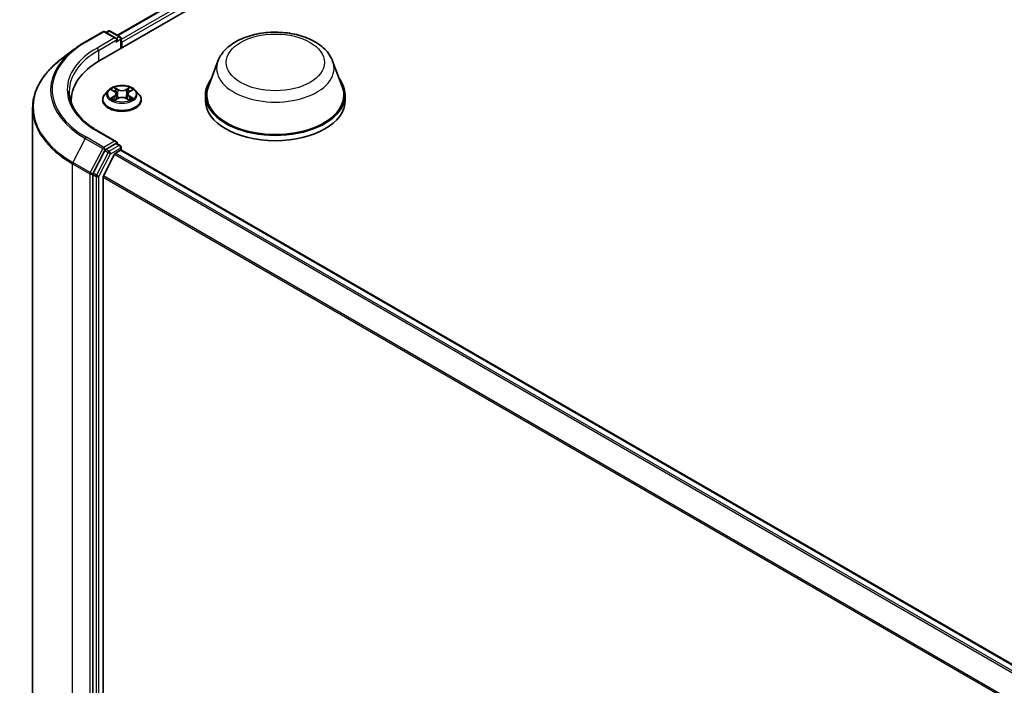
# Model space of a CAD drawing. Units: millimetres. Extents: x 7 to 7682, y 4 to 1690.
# Drawn here: x 72 to 86, y 84 to 93 of the extents above; entities that cross this region are included whole.
import ezdxf

# ---------------------------------------------------------------- set-up
doc = ezdxf.new("R2010")
doc.units = ezdxf.units.MM
doc.header["$LTSCALE"] = 0.5
doc.layers.add('Visible (ISO)', color=7, linetype='Continuous', lineweight=35)
doc.layers.add('Visible Narrow (ISO)', color=7, linetype='Continuous', lineweight=25)

msp = doc.modelspace()

# ---------------------------------------------------------------- linework, layer by layer
at = {"layer": 'Visible (ISO)'}
for p, q in [((73.3833, 92.7212), (83.6684, 98.6593)), ((73.6237, 93.0666), (83.2267, 98.6109)), ((73.1857, 92.9772), (73.4235, 93.1145)), ((73.6098, 93.0227), (73.4508, 93.1145)), ((73.4968, 93.1242), (73.4654, 93.1061)), ((73.524, 93.1242), (73.6604, 93.0454)), ((73.6741, 92.8891), (73.6741, 93.0218)), ((73.6854, 92.8956), (73.6854, 92.9698)), ((73.0344, 92.8764), (72.8424, 92.7287)), ((74.9974, 92.7141), (74.8659, 92.3645)), ((76.5646, 92.7141), (76.696, 92.3645)), ((73.4989, 92.3136), (73.4539, 92.2633)), ((73.5432, 92.3191), (73.5818, 92.296)), ((73.7889, 92.296), (73.8276, 92.3191)), ((73.8718, 92.3136), (73.9169, 92.2633)), ((72.9918, 92.1482), (72.9918, 92.1756)), ((73.4217, 92.183), (73.4217, 92.1861)), ((73.589, 92.1814), (73.6292, 92.2038)), ((73.6057, 92.2642), (73.6131, 92.1948)), ((73.7415, 92.2038), (73.7818, 92.1814)), ((73.7651, 92.2642), (73.7577, 92.1948)), ((73.949, 92.183), (73.949, 92.1861)), ((74.8264, 92.2498), (74.8264, 92.1756)), ((76.7355, 92.2498), (76.7355, 92.1756)), ((72.4646, 76.1359), (72.4646, 92.0709)), ((73.6098, 91.6124), (73.3583, 91.7576)), ((73.4507, 91.4904), (73.2914, 91.1817)), ((73.6018, 91.5855), (73.4654, 91.5067)), ((73.598, 91.4571), (73.6661, 91.4964)), ((73.6146, 91.5873), (73.6604, 91.5609)), ((73.6741, 91.5373), (73.6741, 91.499)), ((73.6797, 91.4978), (93.5679, 80.0153)), ((73.5832, 91.4406), (73.4327, 91.1452)), ((73.2868, 91.1646), (73.2868, 75.2459)), ((73.4283, 75.297), (73.4283, 91.1284))]:
    msp.add_line(p, q, dxfattribs=at)
for centre, start, end in [((73.4372, 93.0909), 60, 120), ((73.5104, 93.1006), 60, 120), ((73.6468, 93.0218), 0, 60), ((73.6468, 91.5373), 0, 60)]:
    msp.add_arc(centre, 0.0273, start, end, dxfattribs=at)
for centre, major_axis, start_param, end_param in [((73.5825, 93.007), (0.0386, 0), 0, 1.5707963), ((73.6018, 92.9958), (-0.0136, -0.0236), 0.7853982, 2.3561945), ((73.6661, 92.981), (0.0136, -0.0236), 0.7853982, 1.9291159), ((74.3282, 92.1756), (-1.3364, 0), 5.4977871, 6.3223572), ((75.781, 92.2498), (0.9545, 0), 2.7323454, 6.6924326), ((75.781, 92.2498), (0.9364, 0), 2.9278365, 6.4969414), ((74.3282, 92.0272), (-1.3636, 0), 6.0825558, 6.1060904), ((75.781, 92.1756), (0.9545, 0), 3.1415927, 6.2831853), ((73.4654, 91.4845), (0.0136, 0.0236), 0.7853982, 1.6525807), ((73.5825, 91.5966), (0.0386, 0), 0, 1.5707963), ((73.6018, 91.6078), (0.0136, -0.0236), 0.1595481, 0.7853982), ((73.6661, 91.4742), (0.0136, 0.0236), 0, 0.7853982), ((73.598, 91.4348), (-0.0136, -0.0236), 3.9269908, 4.8030489), ((73.3061, 91.1758), (0.0136, 0.0236), 1.6525807, 2.3561945), ((73.4475, 91.1395), (-0.0136, -0.0236), 4.8030489, 5.4977871)]:
    msp.add_ellipse(centre, major_axis=major_axis, ratio=0.5773503, start_param=start_param, end_param=end_param, dxfattribs=at)
for points, knots in [([(74.9974, 92.7141), (75.0167, 92.7654), (75.0467, 92.8123), (75.1281, 92.9029), (75.1827, 92.9446), (75.3114, 93.0175), (75.3873, 93.0472), (75.5486, 93.0896), (75.6342, 93.1024), (75.8064, 93.1104), (75.8931, 93.1058), (76.0606, 93.0797), (76.1414, 93.0582), (76.2904, 92.9983), (76.3586, 92.9598), (76.472, 92.8668), (76.5182, 92.8126), (76.5548, 92.7384), (76.56, 92.7264), (76.5646, 92.7141)], [4.1407469, 4.1407469, 4.1407469, 4.1407469, 4.4057386, 4.4057386, 4.7225809, 4.7225809, 5.0703495, 5.0703495, 5.4173644, 5.4173644, 5.7610936, 5.7610936, 6.1060969, 6.1060969, 6.4551207, 6.4551207, 6.7913905, 6.7913905, 6.8548273, 6.8548273, 6.8548273, 6.8548273]), ([(73.0344, 92.8764), (73.0436, 92.8836), (73.0531, 92.8906), (73.0723, 92.9046), (73.0821, 92.9114), (73.1019, 92.9251), (73.112, 92.9318), (73.1325, 92.9451), (73.143, 92.9516), (73.1641, 92.9645), (73.1748, 92.9709), (73.1857, 92.9772)], [2.99965734, 2.99965734, 2.99965734, 2.99965734, 3.0280444, 3.0280444, 3.05643146, 3.05643146, 3.08481853, 3.08481853, 3.11320559, 3.11320559, 3.14159265, 3.14159265, 3.14159265, 3.14159265]), ([(72.8424, 92.7287), (72.7942, 92.6916), (72.7501, 92.6526), (72.6706, 92.5715), (72.6353, 92.5293), (72.5741, 92.4425), (72.5483, 92.3978), (72.5067, 92.3065), (72.491, 92.26), (72.4699, 92.166), (72.4646, 92.1185), (72.4646, 92.0709)], [3.28352797, 3.28352797, 3.28352797, 3.28352797, 3.41222054, 3.41222054, 3.54091311, 3.54091311, 3.66960568, 3.66960568, 3.79829825, 3.79829825, 3.92699082, 3.92699082, 3.92699082, 3.92699082]), ([(73.3583, 91.7576), (73.3079, 91.7867), (73.2616, 91.818), (73.1782, 91.8842), (73.1412, 91.9191), (73.0774, 91.9914), (73.0506, 92.0288), (73.0077, 92.1052), (72.9915, 92.1441), (72.97, 92.2226), (72.9646, 92.2622), (72.9646, 92.3018)], [1.57079633, 1.57079633, 1.57079633, 1.57079633, 1.72787596, 1.72787596, 1.88495559, 1.88495559, 2.04203522, 2.04203522, 2.19911486, 2.19911486, 2.35619449, 2.35619449, 2.35619449, 2.35619449]), ([(73.8718, 92.3136), (73.8607, 92.3261), (73.8465, 92.337), (73.8131, 92.3558), (73.7936, 92.3635), (73.7518, 92.3748), (73.7295, 92.3784), (73.6843, 92.3811), (73.6614, 92.3803), (73.6171, 92.3744), (73.5957, 92.3693), (73.5563, 92.3552), (73.5384, 92.346), (73.5141, 92.3286), (73.5059, 92.3214), (73.4989, 92.3136)], [1.2629677, 1.2629677, 1.2629677, 1.2629677, 1.5839807, 1.5839807, 1.9184093, 1.9184093, 2.2514867, 2.2514867, 2.5828001, 2.5828001, 2.9145361, 2.9145361, 3.248514, 3.248514, 3.4494272, 3.4494272, 3.4494272, 3.4494272]), ([(73.4539, 92.2633), (73.4498, 92.2588), (73.4461, 92.2541), (73.4393, 92.2444), (73.4363, 92.2395), (73.4311, 92.2293), (73.4289, 92.2241), (73.4254, 92.2134), (73.424, 92.208), (73.4222, 92.1971), (73.4217, 92.1916), (73.4217, 92.1861)], [3.44942716, 3.44942716, 3.44942716, 3.44942716, 3.54494048, 3.54494048, 3.64045381, 3.64045381, 3.73596713, 3.73596713, 3.83148045, 3.83148045, 3.92699377, 3.92699377, 3.92699377, 3.92699377]), ([(73.4217, 92.183), (73.4217, 92.1668), (73.426, 92.1506), (73.4427, 92.1195), (73.4553, 92.1047), (73.4879, 92.0779), (73.5081, 92.066), (73.554, 92.0465), (73.5795, 92.039), (73.6333, 92.0291), (73.6615, 92.0267), (73.7177, 92.0273), (73.7457, 92.0302), (73.7988, 92.0411), (73.8239, 92.049), (73.8687, 92.0693), (73.8884, 92.0817), (73.9202, 92.1097), (73.9324, 92.1254), (73.9459, 92.1553), (73.949, 92.1692), (73.949, 92.183)], [3.9269938, 3.9269938, 3.9269938, 3.9269938, 4.2267044, 4.2267044, 4.5391153, 4.5391153, 4.8636084, 4.8636084, 5.1893363, 5.1893363, 5.5140868, 5.5140868, 5.8384416, 5.8384416, 6.1632757, 6.1632757, 6.4890731, 6.4890731, 6.8129882, 6.8129882, 7.0685864, 7.0685864, 7.0685864, 7.0685864]), ([(73.5607, 92.2008), (73.5623, 92.1994), (73.5641, 92.1981), (73.5679, 92.1953), (73.57, 92.194), (73.5743, 92.1913), (73.5766, 92.1899), (73.5814, 92.1873), (73.5839, 92.186), (73.5881, 92.1841), (73.5897, 92.1834), (73.5913, 92.1827)], [4.53490144, 4.53490144, 4.53490144, 4.53490144, 4.60505139, 4.60505139, 4.67520134, 4.67520134, 4.74535129, 4.74535129, 4.81550124, 4.81550124, 4.8563755, 4.8563755, 4.8563755, 4.8563755]), ([(73.6057, 92.2642), (73.6054, 92.2667), (73.6048, 92.2692), (73.6031, 92.2739), (73.602, 92.2763), (73.5992, 92.2808), (73.5975, 92.2829), (73.5938, 92.287), (73.5917, 92.289), (73.587, 92.2927), (73.5845, 92.2944), (73.5818, 92.296)], [0.84730447, 0.84730447, 0.84730447, 0.84730447, 0.98851219, 0.98851219, 1.1297199, 1.1297199, 1.27092761, 1.27092761, 1.41213532, 1.41213532, 1.55334303, 1.55334303, 1.55334303, 1.55334303]), ([(73.7415, 92.2038), (73.7355, 92.2072), (73.7286, 92.21), (73.7137, 92.2142), (73.7058, 92.2157), (73.6895, 92.2171), (73.6812, 92.2171), (73.665, 92.2157), (73.657, 92.2142), (73.6422, 92.21), (73.6353, 92.2072), (73.6292, 92.2038)], [1.5882496, 1.5882496, 1.5882496, 1.5882496, 1.8954276, 1.8954276, 2.2026055, 2.2026055, 2.5097835, 2.5097835, 2.8169614, 2.8169614, 3.1241394, 3.1241394, 3.1241394, 3.1241394]), ([(73.7889, 92.296), (73.7862, 92.2944), (73.7837, 92.2927), (73.7791, 92.289), (73.777, 92.287), (73.7732, 92.2829), (73.7716, 92.2808), (73.7688, 92.2763), (73.7676, 92.2739), (73.7659, 92.2692), (73.7654, 92.2667), (73.7651, 92.2642)], [3.15904595, 3.15904595, 3.15904595, 3.15904595, 3.30025484, 3.30025484, 3.44146373, 3.44146373, 3.58267263, 3.58267263, 3.72388152, 3.72388152, 3.86509042, 3.86509042, 3.86509042, 3.86509042]), ([(73.7794, 92.1827), (73.7811, 92.1834), (73.7826, 92.1841), (73.7868, 92.186), (73.7893, 92.1873), (73.7942, 92.1899), (73.7965, 92.1913), (73.8008, 92.194), (73.8028, 92.1953), (73.8067, 92.1981), (73.8084, 92.1994), (73.8101, 92.2008)], [6.139198, 6.139198, 6.139198, 6.139198, 6.18007308, 6.18007308, 6.250223, 6.250223, 6.32037293, 6.32037293, 6.39052285, 6.39052285, 6.46067277, 6.46067277, 6.46067277, 6.46067277]), ([(73.949, 92.1861), (73.949, 92.1916), (73.9486, 92.1971), (73.9467, 92.208), (73.9454, 92.2134), (73.9418, 92.2241), (73.9396, 92.2293), (73.9344, 92.2395), (73.9314, 92.2444), (73.9247, 92.2541), (73.921, 92.2588), (73.9169, 92.2633)], [0.78540112, 0.78540112, 0.78540112, 0.78540112, 0.88091444, 0.88091444, 0.97642776, 0.97642776, 1.07194109, 1.07194109, 1.16745441, 1.16745441, 1.26296773, 1.26296773, 1.26296773, 1.26296773]), ([(73.6018, 91.5855), (73.6043, 91.5869), (73.6069, 91.5878), (73.6115, 91.5884), (73.6134, 91.588), (73.6146, 91.5873)], [0.185147228, 0.185147228, 0.185147228, 0.185147228, 0.196528423, 0.196528423, 0.207909617, 0.207909617, 0.207909617, 0.207909617])]:
    msp.add_open_spline(points, degree=3, knots=knots, dxfattribs=at)
at = {"layer": 'Visible Narrow (ISO)'}
for p, q in [((73.6317, 93.062), (83.2404, 98.6096)), ((83.3085, 98.5703), (73.6741, 93.0079)), ((73.6854, 92.9698), (83.3277, 98.5369)), ((73.1993, 92.9758), (73.4372, 93.1131)), ((73.4372, 93.1131), (73.5825, 93.0292)), ((73.4734, 93.1015), (73.5104, 93.1228)), ((73.5104, 93.1228), (73.6468, 93.0441)), ((73.5825, 93.0292), (73.3447, 92.8919)), ((73.364, 92.8585), (73.6211, 93.007)), ((73.6018, 92.9736), (73.6661, 93.0107)), ((73.6468, 93.0441), (73.6098, 93.0227)), ((73.6661, 93.0107), (73.6661, 92.8845)), ((73.364, 92.8585), (73.364, 92.7098)), ((73.5303, 92.3253), (73.5795, 92.2958)), ((73.6314, 92.3258), (73.5805, 92.3542)), ((73.5962, 92.3384), (73.6283, 92.3206)), ((73.6283, 92.3206), (73.6237, 92.2562)), ((73.7903, 92.3542), (73.7393, 92.3258)), ((73.7425, 92.3206), (73.7745, 92.3384)), ((73.7425, 92.3206), (73.7471, 92.2562)), ((73.7913, 92.2958), (73.8405, 92.3253)), ((73.5795, 92.2335), (73.5303, 92.2041)), ((73.5518, 92.2098), (73.5827, 92.2283)), ((73.5805, 92.1751), (73.6314, 92.2036)), ((73.5827, 92.2283), (73.5859, 92.1851)), ((73.7393, 92.2036), (73.7903, 92.1751)), ((73.788, 92.2283), (73.7848, 92.1851)), ((73.788, 92.2283), (73.819, 92.2098)), ((73.8405, 92.2041), (73.7913, 92.2335)), ((73.1846, 91.656), (73.015, 91.3272)), ((73.1846, 91.656), (73.4225, 91.5186)), ((73.4372, 91.535), (73.1993, 91.6723)), ((73.3447, 91.7562), (73.5825, 91.6189)), ((73.4225, 91.5186), (73.2528, 91.1899)), ((73.5825, 91.6189), (73.4372, 91.535)), ((73.4507, 91.4904), (73.4565, 91.5016)), ((73.4507, 91.4904), (73.4957, 91.4644)), ((73.4565, 91.5016), (73.4654, 91.5067)), ((73.5104, 91.4808), (73.4654, 91.5067)), ((73.6468, 91.5595), (73.5104, 91.4808)), ((73.5297, 91.4474), (73.6661, 91.5261)), ((73.6018, 91.5855), (73.6468, 91.5595)), ((73.6661, 91.5261), (73.6661, 91.4964)), ((73.6661, 91.4964), (93.56, 80.0107)), ((73.4957, 91.4644), (73.3364, 91.1557)), ((73.3704, 91.1386), (73.5297, 91.4474)), ((73.5832, 91.4406), (93.4701, 79.9588)), ((93.4918, 79.9714), (73.598, 91.4571)), ((73.0104, 91.3101), (73.2483, 91.1728)), ((73.0104, 75.3751), (73.0104, 91.3101)), ((73.2528, 91.1899), (73.015, 91.3272)), ((73.2483, 91.1728), (73.2483, 75.2378)), ((73.2868, 91.1728), (73.2914, 91.1817)), ((73.2868, 91.1646), (73.2868, 91.1728)), ((73.2868, 91.1646), (73.3318, 91.1386)), ((73.3364, 91.1557), (73.2914, 91.1817)), ((73.3318, 91.1386), (73.3318, 75.22)), ((73.3704, 75.22), (73.3704, 91.1386)), ((73.4283, 91.1284), (93.3028, 79.6538)), ((93.3105, 79.6688), (73.4327, 91.1452))]:
    msp.add_line(p, q, dxfattribs=at)
for centre, major_axis, ratio, start_param, end_param in [((73.4372, 93.0909), (-0.0136, 0.0236), 0.5773503, 5.4977871, 6.2831853), ((73.4372, 93.0909), (0.0136, 0.0236), 0.5773503, 0, 0.7853982), ((73.5104, 93.1006), (-0.0136, 0.0236), 0.5773503, 5.4977871, 6.2831853), ((73.5104, 93.1006), (0.0136, 0.0236), 0.5773503, 0, 0.7853982), ((74.3282, 92.3241), (-1.5965, 0), 0.5773503, 5.4977871, 7.0685835), ((73.1993, 92.9536), (-0.0136, 0.0236), 0.5773503, 5.4977871, 6.2831853), ((73.6468, 93.0218), (0.0136, 0.0236), 0.5773503, 0, 0.7853982), ((73.6468, 93.0218), (-0.0136, 0.0236), 0.5773503, 3.9269908, 5.4977871), ((73.6468, 93.0218), (0.0273, 0), 0.5773503, 5.4977871, 6.2831853), ((74.3282, 92.3162), (-1.6173, 0), 0.5773503, 5.6397225, 7.0685835), ((74.3282, 92.3241), (-1.3909, 0), 0.5773503, 5.4977871, 7.0685835), ((74.3282, 92.3018), (-1.3636, 0), 0.5773503, 5.4977871, 6.2831853), ((73.3447, 92.8696), (-0.0136, 0.0236), 0.5773503, 3.9269908, 5.4977871), ((74.3282, 92.0854), (-1.8572, 0), 0.5773503, 5.6397225, 7.0685835), ((75.781, 92.6159), (0.8019, 0), 0.5773503, 2.9278365, 6.4969414), ((73.6854, 92.2579), (-0.2099, 0), 0.5773503, 5.8056187, 9.9023446), ((73.6854, 92.2647), (-0.1873, 0), 0.5773503, 5.3070997, 5.6884687), ((73.6854, 92.2441), (0.1466, 0), 0.5773503, 2.1762914, 2.4206197), ((73.5931, 92.3369), (-0.00371, -0.00262), 0.184975, 1.043319, 2.4385012), ((73.6043, 92.3134), (-0.00438, -0.00121), 0.2229172, 3.8515782, 5.2070013), ((73.6314, 92.3221), (-0.00221, -0.00397), 0.5671879, 3.9184166, 5.4019464), ((73.6854, 92.3547), (0.0822, 0), 0.5773503, 3.9444412, 5.4803309), ((73.6854, 92.3581), (-0.0777, 0), 0.5773503, 0.8028485, 2.3387382), ((73.7393, 92.3221), (0.00221, -0.00397), 0.5671844, 0.8812417, 2.3647716), ((73.7665, 92.3134), (-0.00438, 0.00121), 0.2229185, 4.2177719, 5.573195), ((73.6854, 92.2441), (0.1466, 0), 0.5773503, 0.720968, 0.9652954), ((73.7777, 92.3369), (-0.00371, 0.00262), 0.1849723, 0.7030955, 2.0982776), ((73.6854, 92.2647), (-0.1873, 0), 0.5773503, 3.7363033, 4.1176724), ((73.6854, 92.1942), (-0.2607, 0), 0.5773503, 5.8056187, 9.9023446), ((73.6854, 92.1861), (-0.2636, 0), 0.5773503, 0, 3.1415927), ((73.6854, 92.183), (0.2636, 0), 0.5773503, 3.1415927, 6.2831853), ((73.6854, 92.2647), (0.1873, 0), 0.5773503, 3.7363033, 4.1176724), ((73.5551, 92.2083), (-0.00087, -0.00446), 0.7797522, 4.5269041, 5.9220863), ((73.5682, 92.1989), (-0.00386, -0.0024), 0.7297352, 5.1634423, 5.7754868), ((73.5795, 92.2921), (0.00233, 0.0039), 0.5873402, 0, 0.79428), ((73.5236, 92.2647), (0.0777, 0), 0.5773503, 5.5152375, 7.0511272), ((73.5795, 92.2298), (0.00233, -0.0039), 0.5873368, 0.8637859, 2.3473157), ((73.5236, 92.2613), (0.0822, 0), 0.5773503, 5.5152375, 6.3450887), ((73.6206, 92.2546), (-0.00438, -0.00121), 0.2228839, 3.8515714, 5.2026174), ((73.6314, 92.1998), (-0.00221, 0.00397), 0.5671844, 5.5063642, 6.2831853), ((73.6854, 92.1713), (0.0777, 0), 0.5773503, 0.8028485, 2.3387382), ((73.7393, 92.1998), (0.00221, 0.00397), 0.5671879, 0, 0.7768239), ((73.7502, 92.2546), (-0.00438, 0.00121), 0.2228852, 4.2221558, 5.5732017), ((73.8471, 92.2647), (-0.0777, 0), 0.5773503, 5.5152375, 7.0511272), ((73.8471, 92.2613), (-0.0822, 0), 0.5773503, 6.221282, 7.0511272), ((73.7913, 92.2298), (-0.00233, -0.0039), 0.5873402, 3.9358726, 5.4194025), ((73.7913, 92.2921), (-0.00233, 0.0039), 0.5873368, 5.4889084, 6.2831853), ((73.6854, 92.2647), (0.1873, 0), 0.5773503, 5.3070997, 5.6884687), ((73.8025, 92.1989), (-0.00386, 0.0024), 0.7297369, 3.6492996, 4.2613296), ((73.8157, 92.2083), (0.00087, -0.00446), 0.7797551, 0.3610975, 1.7562797), ((74.3282, 92.0709), (-1.8636, 0), 0.5773503, 0, 0.7853982), ((73.3447, 91.734), (0.0136, 0.0236), 0.5773503, 0, 0.7853982), ((73.1993, 91.65), (-0.0136, -0.0236), 0.5773503, 3.9269908, 4.7941734), ((73.4372, 91.5127), (-0.0136, -0.0236), 0.5773503, 3.9269908, 4.7941734), ((73.4372, 91.5127), (-0.0242, 0.0125), 0.0667023, 0.9537374, 2.5245338), ((73.4372, 91.5127), (0.0136, -0.0236), 0.5773503, 0.7853982, 2.3561945), ((73.6468, 91.5373), (0.0136, 0.0236), 0.5773503, 0, 0.7853982), ((73.6468, 91.5373), (0.0136, -0.0236), 0.5773503, 0.7853982, 2.3561945), ((73.6468, 91.5373), (0.0273, 0), 0.5773503, 5.4977871, 6.2831853), ((73.5104, 91.4585), (-0.0136, -0.0236), 0.5773503, 3.9269908, 4.7941734), ((73.5104, 91.4585), (-0.0242, 0.0125), 0.0667023, 0.9537374, 2.5245338), ((73.5104, 91.4585), (0.0136, -0.0236), 0.5773503, 0.7853982, 2.3561945), ((73.0297, 91.3213), (0.0136, 0.0236), 0.5773503, 1.6525807, 2.3561945), ((73.2675, 91.1839), (-0.0136, -0.0236), 0.5773503, 4.7941734, 5.4977871), ((73.2675, 91.1839), (-0.0273, 0), 0.5773503, 0.7853982, 2.3561945), ((73.2675, 91.1839), (0.0242, -0.0125), 0.0667023, 4.0953301, 5.6661264), ((73.3511, 91.1498), (-0.0136, -0.0236), 0.5773503, 4.7941734, 5.4977871), ((73.3511, 91.1498), (-0.0273, 0), 0.5773503, 0.7853982, 2.3561945), ((73.3511, 91.1498), (0.0242, -0.0125), 0.0667023, 4.0953301, 5.6661264)]:
    msp.add_ellipse(centre, major_axis=major_axis, ratio=ratio, start_param=start_param, end_param=end_param, dxfattribs=at)
for centre, major_axis in [((75.781, 92.6952), (0.6713, 0)), ((73.6854, 92.2647), (0.1947, 0))]:
    msp.add_ellipse(centre, major_axis=major_axis, ratio=0.5773503, dxfattribs=at)
for points, knots in [([(73.552, 92.3138), (73.5513, 92.3147), (73.5505, 92.3154), (73.5477, 92.3179), (73.5455, 92.3194), (73.5412, 92.3217), (73.5391, 92.3226), (73.5348, 92.3242), (73.5325, 92.3248), (73.5303, 92.3253)], [0.001908211, 0.001908211, 0.001908211, 0.001908211, 0.005934038, 0.005934038, 0.0154285, 0.0154285, 0.023744988, 0.023744988, 0.032394303, 0.032394303, 0.032394303, 0.032394303]), ([(73.5303, 92.3253), (73.5323, 92.3245), (73.5344, 92.3236), (73.5384, 92.3218), (73.5403, 92.3208), (73.5425, 92.3195), (73.5429, 92.3193), (73.5432, 92.3191)], [-0.032394303, -0.032394303, -0.032394303, -0.032394303, -0.023744988, -0.023744988, -0.0154285, -0.0154285, -0.013913268, -0.013913268, -0.013913268, -0.013913268]), ([(73.5962, 92.3384), (73.5948, 92.3399), (73.5933, 92.3414), (73.5897, 92.3452), (73.5875, 92.3474), (73.5837, 92.3512), (73.5821, 92.3528), (73.5805, 92.3542)], [-0.032055974, -0.032055974, -0.032055974, -0.032055974, -0.02365019, -0.02365019, -0.010200936, -0.010200936, 0.000338329, 0.000338329, 0.000338329, 0.000338329]), ([(73.5805, 92.3542), (73.5815, 92.3527), (73.5825, 92.3509), (73.5849, 92.3463), (73.5864, 92.3435), (73.5891, 92.3387), (73.5903, 92.3368), (73.5916, 92.335)], [-0.000338329, -0.000338329, -0.000338329, -0.000338329, 0.010200936, 0.010200936, 0.02365019, 0.02365019, 0.032055974, 0.032055974, 0.032055974, 0.032055974]), ([(73.5916, 92.335), (73.5939, 92.3318), (73.596, 92.3284), (73.5995, 92.3212), (73.6009, 92.3174), (73.602, 92.3136)], [-0.028982846, -0.028982846, -0.028982846, -0.028982846, -0.014585063, -0.014585063, 0, 0, 0, 0]), ([(73.6074, 92.3149), (73.6063, 92.3191), (73.6047, 92.3232), (73.6009, 92.3311), (73.5987, 92.3349), (73.5962, 92.3384)], [0, 0, 0, 0, 0.014585063, 0.014585063, 0.028982846, 0.028982846, 0.028982846, 0.028982846]), ([(73.602, 92.3136), (73.6047, 92.3039), (73.6074, 92.2941), (73.6128, 92.2745), (73.6155, 92.2647), (73.6183, 92.2549)], [-0.068779854, -0.068779854, -0.068779854, -0.068779854, -0.034389927, -0.034389927, 0, 0, 0, 0]), ([(73.6237, 92.2562), (73.621, 92.266), (73.6183, 92.2758), (73.6129, 92.2953), (73.6101, 92.3051), (73.6074, 92.3149)], [0, 0, 0, 0, 0.034389927, 0.034389927, 0.068779854, 0.068779854, 0.068779854, 0.068779854]), ([(73.7633, 92.3149), (73.7606, 92.3051), (73.7579, 92.2953), (73.7525, 92.2758), (73.7498, 92.266), (73.7471, 92.2562)], [0, 0, 0, 0, 0.034389927, 0.034389927, 0.068779854, 0.068779854, 0.068779854, 0.068779854]), ([(73.7525, 92.2549), (73.7552, 92.2647), (73.7579, 92.2745), (73.7634, 92.2941), (73.7661, 92.3039), (73.7688, 92.3136)], [-0.068779854, -0.068779854, -0.068779854, -0.068779854, -0.034389927, -0.034389927, 0, 0, 0, 0]), ([(73.7745, 92.3384), (73.772, 92.3349), (73.7698, 92.3311), (73.766, 92.3232), (73.7645, 92.319), (73.7633, 92.3149)], [0, 0, 0, 0, 0.014491423, 0.014491423, 0.028982846, 0.028982846, 0.028982846, 0.028982846]), ([(73.7688, 92.3136), (73.7698, 92.3174), (73.7713, 92.3211), (73.7747, 92.3283), (73.7768, 92.3318), (73.7791, 92.335)], [-0.028982846, -0.028982846, -0.028982846, -0.028982846, -0.014491423, -0.014491423, 0, 0, 0, 0]), ([(73.7903, 92.3542), (73.789, 92.3531), (73.7876, 92.3518), (73.785, 92.3492), (73.7836, 92.3478), (73.7808, 92.3448), (73.7792, 92.3432), (73.7766, 92.3405), (73.7756, 92.3394), (73.7745, 92.3384)], [-0.032394303, -0.032394303, -0.032394303, -0.032394303, -0.023744988, -0.023744988, -0.0154285, -0.0154285, -0.005934038, -0.005934038, 0, 0, 0, 0]), ([(73.7791, 92.335), (73.7801, 92.3363), (73.7809, 92.3376), (73.783, 92.341), (73.7841, 92.3431), (73.7861, 92.3468), (73.787, 92.3484), (73.7887, 92.3515), (73.7895, 92.353), (73.7903, 92.3542)], [0, 0, 0, 0, 0.005934038, 0.005934038, 0.0154285, 0.0154285, 0.023744988, 0.023744988, 0.032394303, 0.032394303, 0.032394303, 0.032394303]), ([(73.8405, 92.3253), (73.8378, 92.3247), (73.835, 92.3239), (73.8289, 92.3215), (73.8256, 92.3197), (73.8213, 92.3164), (73.8199, 92.3152), (73.8188, 92.3138)], [-0.000338329, -0.000338329, -0.000338329, -0.000338329, 0.010200936, 0.010200936, 0.02365019, 0.02365019, 0.03014767, 0.03014767, 0.03014767, 0.03014767]), ([(73.8276, 92.3191), (73.8293, 92.3202), (73.8312, 92.3211), (73.8355, 92.3233), (73.838, 92.3243), (73.8405, 92.3253)], [-0.018142638, -0.018142638, -0.018142638, -0.018142638, -0.010200936, -0.010200936, 0.000338329, 0.000338329, 0.000338329, 0.000338329]), ([(73.5518, 92.2098), (73.5503, 92.2095), (73.5486, 92.2092), (73.544, 92.2083), (73.5409, 92.2075), (73.5353, 92.2059), (73.5328, 92.205), (73.5303, 92.2041)], [-0.032055974, -0.032055974, -0.032055974, -0.032055974, -0.02365019, -0.02365019, -0.010200936, -0.010200936, 0.000338329, 0.000338329, 0.000338329, 0.000338329]), ([(73.5303, 92.2041), (73.533, 92.2047), (73.5358, 92.2051), (73.5419, 92.2055), (73.5452, 92.2054), (73.5499, 92.2049), (73.5516, 92.2047), (73.553, 92.2044)], [-0.000338329, -0.000338329, -0.000338329, -0.000338329, 0.010200936, 0.010200936, 0.02365019, 0.02365019, 0.032055974, 0.032055974, 0.032055974, 0.032055974]), ([(73.565, 92.2004), (73.5634, 92.203), (73.5614, 92.2051), (73.557, 92.2082), (73.5545, 92.2093), (73.5518, 92.2098)], [0, 0, 0, 0, 0.014585063, 0.014585063, 0.028982846, 0.028982846, 0.028982846, 0.028982846]), ([(73.553, 92.2044), (73.5554, 92.204), (73.5577, 92.203), (73.56, 92.2013), (73.5603, 92.2011), (73.5607, 92.2008)], [-0.028982846, -0.028982846, -0.028982846, -0.028982846, -0.014585063, -0.014585063, -0.012041901, -0.012041901, -0.012041901, -0.012041901]), ([(73.5905, 92.1822), (73.59, 92.1823), (73.5895, 92.1823), (73.5878, 92.1821), (73.5866, 92.1816), (73.5847, 92.1803), (73.5838, 92.1795), (73.5821, 92.1776), (73.5813, 92.1764), (73.5805, 92.1751)], [0.002440208, 0.002440208, 0.002440208, 0.002440208, 0.005934038, 0.005934038, 0.0154285, 0.0154285, 0.023744988, 0.023744988, 0.032394303, 0.032394303, 0.032394303, 0.032394303]), ([(73.5805, 92.1751), (73.5818, 92.1763), (73.5831, 92.1774), (73.5858, 92.1794), (73.5871, 92.1803), (73.5886, 92.1812), (73.5888, 92.1813), (73.589, 92.1814)], [-0.032394303, -0.032394303, -0.032394303, -0.032394303, -0.023744988, -0.023744988, -0.0154285, -0.0154285, -0.014299695, -0.014299695, -0.014299695, -0.014299695]), ([(73.6183, 92.2549), (73.6221, 92.2409), (73.6266, 92.2272), (73.6327, 92.2114), (73.6336, 92.2089), (73.6346, 92.2065)], [-0.098241255, -0.098241255, -0.098241255, -0.098241255, -0.049120627, -0.049120627, -0.040233735, -0.040233735, -0.040233735, -0.040233735]), ([(73.6389, 92.2084), (73.638, 92.2107), (73.6372, 92.213), (73.6315, 92.2287), (73.6274, 92.2423), (73.6237, 92.2562)], [0.040586486, 0.040586486, 0.040586486, 0.040586486, 0.049120627, 0.049120627, 0.098241255, 0.098241255, 0.098241255, 0.098241255]), ([(73.7471, 92.2562), (73.7434, 92.2423), (73.7392, 92.2287), (73.7336, 92.213), (73.7327, 92.2107), (73.7319, 92.2084)], [0, 0, 0, 0, 0.049120627, 0.049120627, 0.057655226, 0.057655226, 0.057655226, 0.057655226]), ([(73.7362, 92.2065), (73.7372, 92.2089), (73.7381, 92.2114), (73.7442, 92.2272), (73.7486, 92.2409), (73.7525, 92.2549)], [-0.058008035, -0.058008035, -0.058008035, -0.058008035, -0.049120627, -0.049120627, 0, 0, 0, 0]), ([(73.7903, 92.1751), (73.7893, 92.1767), (73.7883, 92.1781), (73.7858, 92.1806), (73.7844, 92.1816), (73.7819, 92.1822), (73.7811, 92.1823), (73.7802, 92.1822)], [-0.000338329, -0.000338329, -0.000338329, -0.000338329, 0.010200936, 0.010200936, 0.02365019, 0.02365019, 0.029615854, 0.029615854, 0.029615854, 0.029615854]), ([(73.7818, 92.1814), (73.783, 92.1807), (73.7842, 92.1799), (73.787, 92.1779), (73.7887, 92.1766), (73.7903, 92.1751)], [-0.017756342, -0.017756342, -0.017756342, -0.017756342, -0.010200936, -0.010200936, 0.000338329, 0.000338329, 0.000338329, 0.000338329]), ([(73.819, 92.2098), (73.8163, 92.2093), (73.8138, 92.2082), (73.8093, 92.205), (73.8074, 92.2029), (73.8058, 92.2004)], [0, 0, 0, 0, 0.014491423, 0.014491423, 0.028982846, 0.028982846, 0.028982846, 0.028982846]), ([(73.8101, 92.2008), (73.8104, 92.2011), (73.8107, 92.2013), (73.8131, 92.203), (73.8153, 92.204), (73.8178, 92.2044)], [-0.016940713, -0.016940713, -0.016940713, -0.016940713, -0.014491423, -0.014491423, 0, 0, 0, 0]), ([(73.8178, 92.2044), (73.8187, 92.2046), (73.8199, 92.2048), (73.8231, 92.2052), (73.8252, 92.2053), (73.8295, 92.2054), (73.8316, 92.2053), (73.836, 92.2049), (73.8383, 92.2046), (73.8405, 92.2041)], [0, 0, 0, 0, 0.005934038, 0.005934038, 0.0154285, 0.0154285, 0.023744988, 0.023744988, 0.032394303, 0.032394303, 0.032394303, 0.032394303]), ([(73.8405, 92.2041), (73.8385, 92.2049), (73.8364, 92.2056), (73.8324, 92.2068), (73.8305, 92.2073), (73.8264, 92.2083), (73.8244, 92.2088), (73.8212, 92.2094), (73.82, 92.2096), (73.819, 92.2098)], [-0.032394303, -0.032394303, -0.032394303, -0.032394303, -0.023744988, -0.023744988, -0.0154285, -0.0154285, -0.005934038, -0.005934038, 0, 0, 0, 0])]:
    msp.add_open_spline(points, degree=3, knots=knots, dxfattribs=at)
for points in [[(73.5682, 92.1952), (73.5671, 92.1969), (73.566, 92.1986), (73.565, 92.2004)], [(73.8058, 92.2004), (73.8047, 92.1986), (73.8036, 92.1969), (73.8026, 92.1952)]]:
    msp.add_open_spline(points, degree=3, dxfattribs=at)

doc.saveas('drawing.dxf')
